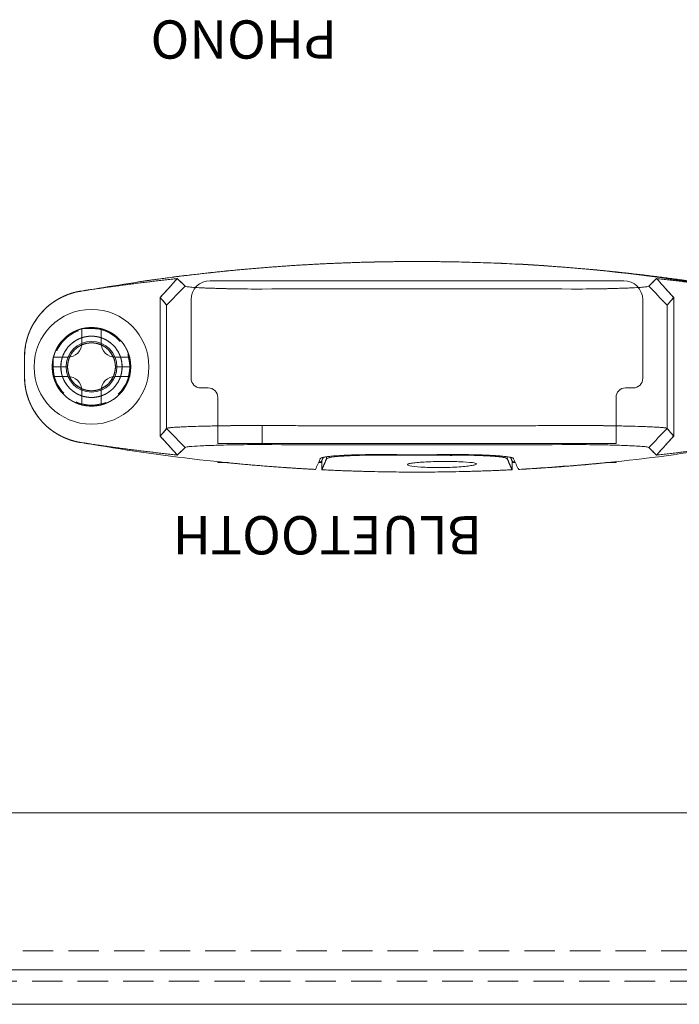
# Model space of a CAD drawing. Extents: x -461 to 893, y -256 to 4518.
# Drawn here: x 495 to 530, y 437 to 489 of the extents above; entities that cross this region are included whole.
import ezdxf

# ---------------------------------------------------------------- set-up
doc = ezdxf.new("R2010")
doc.units = 0
doc.header["$LTSCALE"] = 0.5
doc.linetypes.add('HIDDEN2', pattern=[4.7625, 3.175, -1.5875])
for name, color, linetype, lineweight in [('Bluetooth cover', 45, 'CONTINUOUS', 15), ('Rear Chassis', 3, 'CONTINUOUS', 15), ('screw', 42, 'CONTINUOUS', 15), ('Titol', 7, 'CONTINUOUS', 18), ('Top Cover', 142, 'CONTINUOUS', 15)]:
    doc.layers.add(name, color=color, linetype=linetype, lineweight=lineweight)
doc.styles.add('样式 2', font='txt', dxfattribs={"height": 2})

msp = doc.modelspace()

# ---------------------------------------------------------------- linework, layer by layer
at = {"layer": 'Bluetooth cover', "linetype": 'Continuous'}
for p, q in [((502.702, 474.011), (502.702, 466.782)), ((502.702, 466.782), (502.702, 474.011)), ((529.527, 466.782), (529.527, 474.011)), ((529.527, 466.782), (529.527, 474.011)), ((503.04, 467.179), (503.04, 473.615)), ((503.04, 467.179), (503.04, 473.615)), ((529.19, 473.615), (529.19, 467.179)), ((529.19, 473.615), (529.19, 467.179)), ((495.615, 470.897), (495.615, 469.897)), ((495.615, 470.897), (495.615, 469.897)), ((497.065, 470.397), (497.865, 470.397)), ((497.065, 470.397), (497.865, 470.397)), ((500.365, 470.397), (501.165, 470.397)), ((500.365, 470.397), (501.165, 470.397)), ((510.166, 467.325), (510.166, 467.327)), ((510.166, 467.324), (510.166, 467.326)), ((511.065, 467.323), (511.065, 467.32)), ((511.065, 467.322), (511.065, 467.32)), ((521.165, 467.32), (521.164, 467.323)), ((521.165, 467.32), (521.164, 467.322)), ((522.063, 467.327), (522.063, 467.325)), ((522.063, 467.326), (522.063, 467.324)), ((511.115, 466.326), (511.115, 466.326)), ((511.115, 466.326), (511.115, 466.326)), ((511.363, 466.326), (511.363, 466.326)), ((511.363, 466.326), (511.363, 466.326)), ((514.361, 466.32), (514.361, 466.32)), ((514.361, 466.32), (514.361, 466.32)), ((517.868, 466.32), (517.868, 466.32)), ((517.868, 466.32), (517.868, 466.32)), ((520.867, 466.326), (520.867, 466.326)), ((520.867, 466.326), (520.867, 466.326)), ((521.115, 466.326), (521.115, 466.326)), ((521.115, 466.326), (521.115, 466.326)), ((511.145, 465.492), (511.145, 465.02)), ((511.145, 465.492), (511.145, 465.02)), ((511.393, 465.589), (511.393, 465.697)), ((511.393, 465.589), (511.393, 465.697)), ((514.361, 465.812), (514.361, 465.783)), ((514.361, 465.812), (514.361, 465.783)), ((514.865, 465.797), (517.365, 465.797)), ((514.865, 465.797), (517.365, 465.797)), ((517.868, 465.783), (517.868, 465.812)), ((517.868, 465.783), (517.868, 465.812)), ((520.837, 465.697), (520.837, 465.589)), ((520.837, 465.697), (520.837, 465.589)), ((521.085, 465.02), (521.085, 465.492)), ((521.085, 465.02), (521.085, 465.492)), ((505.715, 465.397), (505.715, 465.45)), ((505.715, 465.397), (505.715, 465.45)), ((505.715, 465.397), (505.715, 465.45)), ((505.715, 465.397), (505.715, 465.45)), ((506.252, 465.397), (505.715, 465.397)), ((506.252, 465.397), (505.715, 465.397)), ((506.252, 465.397), (505.715, 465.397)), ((506.252, 465.397), (505.715, 465.397)), ((511.145, 465.397), (510.974, 465.397)), ((511.145, 465.397), (510.974, 465.397)), ((521.256, 465.397), (521.085, 465.397)), ((521.256, 465.397), (521.085, 465.397)), ((526.515, 465.397), (525.978, 465.397)), ((526.515, 465.397), (525.978, 465.397)), ((526.515, 465.397), (525.978, 465.397)), ((526.515, 465.397), (525.978, 465.397)), ((526.515, 465.45), (526.515, 465.397)), ((526.515, 465.45), (526.515, 465.397)), ((526.515, 465.45), (526.515, 465.397)), ((526.515, 465.45), (526.515, 465.397))]:
    msp.add_line(p, q, dxfattribs=at)
for radius, start, end in [(2.05, 0, 180), (1.6, 0, 180), (1.25, 0, 180), (2.05, 180, 0), (1.6, 180, 0), (1.25, 180, 0)]:
    msp.add_arc((499.115, 470.397), radius, start, end, dxfattribs=at)
for points, degree, knots in [([(498.733, 474.372), (500.111, 474.6), (502.945, 475.066), (507.269, 475.535), (511.688, 475.833), (517.589, 475.957), (524.976, 475.67), (530.813, 474.779), (533.731, 474.333)], 3, [0, 0, 0, 0, 0.119083, 0.244947, 0.37081, 0.496672, 0.748335, 1, 1, 1, 1]), ([(530.564, 474.847), (529.961, 474.935), (527.164, 475.309), (524.958, 475.505), (522.753, 475.701), (518.329, 475.897), (516.115, 475.897), (513.901, 475.897), (511.689, 475.799), (509.478, 475.701), (507.272, 475.505), (505.067, 475.309), (502.274, 474.936), (501.677, 474.849)], 2, [0, 0, 0, 0.042018, 0.194742, 0.194742, 0.347467, 0.500191, 0.500191, 0.652915, 0.652915, 0.805639, 0.805639, 0.958364, 1, 1, 1]), ([(498.59, 474.357), (498.389, 474.316), (497.983, 474.233), (497.225, 473.891), (496.403, 473.229), (495.89, 472.348), (495.653, 471.552), (495.629, 471.137), (495.615, 470.897)], 3, [0, 0, 0, 0, 0.123926, 0.2505, 0.500013, 0.749526, 0.854491, 1, 1, 1, 1]), ([(498.59, 474.357), (498.546, 474.35), (498.46, 474.335), (498.416, 474.326), (498.329, 474.309), (498.243, 474.286), (498.114, 474.253), (497.987, 474.21), (497.841, 474.16), (497.556, 474.034), (497.42, 473.959), (497.285, 473.884), (497.155, 473.797), (497.027, 473.71), (496.906, 473.611), (496.786, 473.514), (496.674, 473.405), (496.563, 473.297), (496.461, 473.179), (496.36, 473.061), (496.269, 472.934), (496.179, 472.808), (496.1, 472.674), (496.021, 472.541), (495.954, 472.4), (495.887, 472.26), (495.833, 472.114), (495.779, 471.968), (495.738, 471.818), (495.697, 471.668), (495.642, 471.362), (495.623, 471.146), (495.62, 471.083), (495.615, 470.991), (495.615, 470.897)], 2, [0, 0, 0, 0.017857, 0.035714, 0.035714, 0.071429, 0.071429, 0.125, 0.125, 0.1875, 0.25, 0.25, 0.3125, 0.3125, 0.375, 0.375, 0.4375, 0.4375, 0.5, 0.5, 0.5625, 0.5625, 0.625, 0.625, 0.6875, 0.6875, 0.75, 0.75, 0.8125, 0.8125, 0.875, 0.9375, 0.9625, 0.9625, 1, 1, 1]), ([(508.032, 474.461), (507.776, 474.461), (507.264, 474.461), (506.524, 474.471), (505.724, 474.489), (504.939, 474.517), (504.383, 474.549), (504.081, 474.581), (504.03, 474.602), (504.005, 474.613)], 3, [0, 0, 0, 0, 0.124634, 0.249271, 0.373909, 0.561811, 0.749715, 0.874858, 1, 1, 1, 1]), ([(504.005, 474.613), (504.03, 474.602), (504.081, 474.581), (504.341, 474.554), (504.788, 474.525), (505.504, 474.496), (506.402, 474.473), (507.265, 474.461), (507.777, 474.461), (508.032, 474.461)], 3, [0, 0, 0, 0, 0.125316, 0.250635, 0.375954, 0.563654, 0.751348, 0.875675, 1, 1, 1, 1]), ([(524.197, 474.461), (521.503, 474.469), (516.115, 474.485), (510.726, 474.469), (508.032, 474.461)], 3, [0, 0, 0, 0, 0.5, 1, 1, 1, 1]), ([(528.225, 474.613), (528.199, 474.602), (528.149, 474.581), (527.89, 474.554), (527.444, 474.525), (526.728, 474.496), (525.83, 474.473), (524.965, 474.461), (524.453, 474.461), (524.197, 474.461)], 3, [0, 0, 0, 0, 0.125069, 0.250139, 0.375211, 0.563038, 0.750861, 0.875432, 1, 1, 1, 1]), ([(524.197, 474.461), (524.454, 474.461), (524.967, 474.461), (525.708, 474.471), (526.508, 474.489), (527.293, 474.517), (527.848, 474.55), (528.149, 474.581), (528.199, 474.602), (528.225, 474.613)], 3, [0, 0, 0, 0, 0.124851, 0.249705, 0.37456, 0.562455, 0.750347, 0.875175, 1, 1, 1, 1]), ([(501.165, 470.397), (501.165, 470.422), (501.164, 470.472), (501.162, 470.497), (501.16, 470.547), (501.155, 470.598), (501.145, 470.697), (501.125, 470.797), (501.106, 470.895), (501.076, 470.992), (501.047, 471.088), (500.965, 471.287), (500.909, 471.388), (500.868, 471.463), (500.819, 471.536), (500.764, 471.619), (500.699, 471.697), (500.636, 471.775), (500.564, 471.846), (500.493, 471.917), (500.338, 472.045), (500.254, 472.101), (500.17, 472.157), (500.081, 472.205), (499.993, 472.252), (499.899, 472.291), (499.807, 472.329), (499.71, 472.359), (499.614, 472.388), (499.515, 472.407), (499.416, 472.427), (499.316, 472.437), (499.216, 472.447), (499.115, 472.447), (499.014, 472.447), (498.914, 472.437), (498.814, 472.427), (498.715, 472.407), (498.617, 472.388), (498.52, 472.359), (498.424, 472.329), (498.33, 472.291), (498.238, 472.252), (498.148, 472.205), (498.06, 472.157), (497.976, 472.101), (497.893, 472.046), (497.814, 471.981), (497.737, 471.918), (497.665, 471.846), (497.594, 471.776), (497.53, 471.697), (497.466, 471.62), (497.346, 471.44), (497.293, 471.338), (497.254, 471.262), (497.221, 471.181), (497.182, 471.089), (497.153, 470.992), (497.124, 470.896), (497.084, 470.698), (497.07, 470.558), (497.068, 470.518), (497.065, 470.458), (497.065, 470.397)], 2, [0, 0, 0, 0.007812, 0.015625, 0.015625, 0.03125, 0.03125, 0.0625, 0.0625, 0.09375, 0.09375, 0.125, 0.160714, 0.160714, 0.1875, 0.1875, 0.21875, 0.21875, 0.25, 0.25, 0.28125, 0.3125, 0.3125, 0.34375, 0.34375, 0.375, 0.375, 0.40625, 0.40625, 0.4375, 0.4375, 0.46875, 0.46875, 0.5, 0.5, 0.53125, 0.53125, 0.5625, 0.5625, 0.59375, 0.59375, 0.625, 0.625, 0.65625, 0.65625, 0.6875, 0.6875, 0.71875, 0.71875, 0.75, 0.75, 0.78125, 0.78125, 0.8125, 0.848214, 0.848214, 0.875, 0.875, 0.90625, 0.90625, 0.9375, 0.96875, 0.98125, 0.98125, 1, 1, 1]), ([(497.515, 470.397), (497.515, 470.417), (497.516, 470.455), (497.517, 470.475), (497.518, 470.514), (497.522, 470.554), (497.53, 470.631), (497.545, 470.709), (497.561, 470.785), (497.584, 470.861), (497.606, 470.936), (497.671, 471.092), (497.714, 471.171), (497.747, 471.229), (497.784, 471.286), (497.828, 471.351), (497.878, 471.412), (497.927, 471.472), (497.983, 471.528), (498.039, 471.583), (498.1, 471.634), (498.16, 471.683), (498.226, 471.727), (498.291, 471.771), (498.361, 471.808), (498.429, 471.845), (498.502, 471.875), (498.574, 471.905), (498.65, 471.928), (498.725, 471.951), (498.803, 471.966), (498.879, 471.981), (498.958, 471.989), (499.036, 471.997), (499.115, 471.997), (499.193, 471.997), (499.272, 471.989), (499.349, 471.981), (499.427, 471.966), (499.503, 471.951), (499.579, 471.928), (499.654, 471.905), (499.727, 471.875), (499.799, 471.845), (499.869, 471.808), (499.938, 471.771), (500.004, 471.727), (500.068, 471.684), (500.13, 471.634), (500.19, 471.584), (500.246, 471.528), (500.301, 471.473), (500.352, 471.412), (500.401, 471.352), (500.495, 471.211), (500.536, 471.131), (500.567, 471.072), (500.593, 471.009), (500.623, 470.937), (500.646, 470.861), (500.668, 470.786), (500.699, 470.632), (500.71, 470.523), (500.712, 470.491), (500.715, 470.445), (500.715, 470.397)], 2, [0, 0, 0, 0.007812, 0.015625, 0.015625, 0.03125, 0.03125, 0.0625, 0.0625, 0.09375, 0.09375, 0.125, 0.160714, 0.160714, 0.1875, 0.1875, 0.21875, 0.21875, 0.25, 0.25, 0.28125, 0.28125, 0.3125, 0.3125, 0.34375, 0.34375, 0.375, 0.375, 0.40625, 0.40625, 0.4375, 0.4375, 0.46875, 0.46875, 0.5, 0.5, 0.53125, 0.53125, 0.5625, 0.5625, 0.59375, 0.59375, 0.625, 0.625, 0.65625, 0.65625, 0.6875, 0.6875, 0.71875, 0.71875, 0.75, 0.75, 0.78125, 0.78125, 0.8125, 0.848214, 0.848214, 0.875, 0.875, 0.90625, 0.90625, 0.9375, 0.96875, 0.98125, 0.98125, 1, 1, 1]), ([(497.865, 470.397), (497.865, 470.412), (497.865, 470.442), (497.866, 470.458), (497.868, 470.488), (497.871, 470.519), (497.876, 470.58), (497.889, 470.641), (497.901, 470.7), (497.919, 470.76), (497.936, 470.818), (497.987, 470.94), (498.021, 471.001), (498.046, 471.047), (498.075, 471.091), (498.109, 471.142), (498.148, 471.19), (498.187, 471.237), (498.231, 471.281), (498.274, 471.324), (498.322, 471.363), (498.369, 471.402), (498.42, 471.436), (498.471, 471.47), (498.525, 471.499), (498.579, 471.528), (498.636, 471.552), (498.693, 471.575), (498.752, 471.593), (498.81, 471.611), (498.871, 471.623), (498.931, 471.635), (498.992, 471.641), (499.053, 471.647), (499.115, 471.647), (499.175, 471.647), (499.237, 471.641), (499.298, 471.635), (499.359, 471.623), (499.418, 471.611), (499.478, 471.593), (499.536, 471.575), (499.593, 471.552), (499.649, 471.528), (499.704, 471.499), (499.758, 471.471), (499.809, 471.436), (499.86, 471.402), (499.908, 471.363), (499.955, 471.324), (499.999, 471.281), (500.042, 471.238), (500.081, 471.19), (500.12, 471.143), (500.154, 471.091), (500.193, 471.033), (500.225, 470.971), (500.249, 470.924), (500.269, 470.875), (500.293, 470.819), (500.311, 470.76), (500.329, 470.701), (500.354, 470.572), (500.362, 470.481), (500.363, 470.46), (500.365, 470.429), (500.365, 470.397)], 2, [0, 0, 0, 0.007812, 0.015625, 0.015625, 0.03125, 0.03125, 0.0625, 0.0625, 0.09375, 0.09375, 0.125, 0.160714, 0.160714, 0.1875, 0.1875, 0.21875, 0.21875, 0.25, 0.25, 0.28125, 0.28125, 0.3125, 0.3125, 0.34375, 0.34375, 0.375, 0.375, 0.40625, 0.40625, 0.4375, 0.4375, 0.46875, 0.46875, 0.5, 0.5, 0.53125, 0.53125, 0.5625, 0.5625, 0.59375, 0.59375, 0.625, 0.625, 0.65625, 0.65625, 0.6875, 0.6875, 0.71875, 0.71875, 0.75, 0.75, 0.78125, 0.78125, 0.8125, 0.8125, 0.848214, 0.848214, 0.875, 0.875, 0.90625, 0.90625, 0.9375, 0.973214, 0.983929, 0.983929, 1, 1, 1]), ([(501.165, 470.397), (501.165, 470.371), (501.164, 470.322), (501.162, 470.296), (501.16, 470.247), (501.155, 470.196), (501.145, 470.096), (501.125, 469.997), (501.106, 469.899), (501.076, 469.802), (501.047, 469.706), (500.965, 469.506), (500.909, 469.405), (500.868, 469.33), (500.819, 469.258), (500.764, 469.175), (500.699, 469.096), (500.636, 469.019), (500.564, 468.947), (500.493, 468.876), (500.338, 468.748), (500.254, 468.692), (500.17, 468.637), (500.081, 468.589), (499.993, 468.542), (499.899, 468.503), (499.807, 468.465), (499.71, 468.435), (499.614, 468.406), (499.515, 468.386), (499.416, 468.367), (499.316, 468.357), (499.216, 468.347), (499.115, 468.347), (499.014, 468.347), (498.914, 468.357), (498.814, 468.366), (498.715, 468.386), (498.617, 468.406), (498.52, 468.435), (498.424, 468.464), (498.33, 468.503), (498.238, 468.541), (498.148, 468.589), (498.06, 468.636), (497.976, 468.692), (497.893, 468.748), (497.814, 468.812), (497.737, 468.876), (497.665, 468.947), (497.594, 469.018), (497.53, 469.096), (497.466, 469.174), (497.346, 469.353), (497.293, 469.456), (497.254, 469.532), (497.221, 469.612), (497.182, 469.705), (497.153, 469.802), (497.124, 469.898), (497.084, 470.095), (497.07, 470.235), (497.068, 470.276), (497.065, 470.336), (497.065, 470.397)], 2, [0, 0, 0, 0.007812, 0.015625, 0.015625, 0.03125, 0.03125, 0.0625, 0.0625, 0.09375, 0.09375, 0.125, 0.160714, 0.160714, 0.1875, 0.1875, 0.21875, 0.21875, 0.25, 0.25, 0.28125, 0.3125, 0.3125, 0.34375, 0.34375, 0.375, 0.375, 0.40625, 0.40625, 0.4375, 0.4375, 0.46875, 0.46875, 0.5, 0.5, 0.53125, 0.53125, 0.5625, 0.5625, 0.59375, 0.59375, 0.625, 0.625, 0.65625, 0.65625, 0.6875, 0.6875, 0.71875, 0.71875, 0.75, 0.75, 0.78125, 0.78125, 0.8125, 0.848214, 0.848214, 0.875, 0.875, 0.90625, 0.90625, 0.9375, 0.96875, 0.98125, 0.98125, 1, 1, 1]), ([(500.715, 470.397), (500.715, 470.377), (500.714, 470.338), (500.713, 470.318), (500.711, 470.28), (500.707, 470.24), (500.7, 470.162), (500.684, 470.085), (500.669, 470.008), (500.646, 469.932), (500.623, 469.858), (500.559, 469.702), (500.515, 469.623), (500.483, 469.564), (500.445, 469.508), (500.402, 469.443), (500.351, 469.382), (500.302, 469.321), (500.246, 469.265), (500.191, 469.21), (500.13, 469.16), (500.069, 469.11), (500.004, 469.066), (499.939, 469.023), (499.869, 468.986), (499.8, 468.949), (499.727, 468.919), (499.655, 468.889), (499.579, 468.866), (499.504, 468.843), (499.427, 468.828), (499.35, 468.812), (499.272, 468.805), (499.194, 468.797), (499.115, 468.797), (499.037, 468.797), (498.958, 468.805), (498.88, 468.812), (498.803, 468.828), (498.726, 468.843), (498.65, 468.866), (498.575, 468.888), (498.502, 468.919), (498.43, 468.948), (498.36, 468.986), (498.292, 469.023), (498.226, 469.066), (498.161, 469.11), (498.1, 469.16), (498.039, 469.21), (497.983, 469.265), (497.928, 469.321), (497.878, 469.382), (497.828, 469.442), (497.735, 469.582), (497.693, 469.662), (497.663, 469.722), (497.637, 469.785), (497.607, 469.857), (497.584, 469.932), (497.561, 470.007), (497.53, 470.161), (497.519, 470.271), (497.517, 470.303), (497.515, 470.349), (497.515, 470.397)], 2, [0, 0, 0, 0.007812, 0.015625, 0.015625, 0.03125, 0.03125, 0.0625, 0.0625, 0.09375, 0.09375, 0.125, 0.160714, 0.160714, 0.1875, 0.1875, 0.21875, 0.21875, 0.25, 0.25, 0.28125, 0.28125, 0.3125, 0.3125, 0.34375, 0.34375, 0.375, 0.375, 0.40625, 0.40625, 0.4375, 0.4375, 0.46875, 0.46875, 0.5, 0.5, 0.53125, 0.53125, 0.5625, 0.5625, 0.59375, 0.59375, 0.625, 0.625, 0.65625, 0.65625, 0.6875, 0.6875, 0.71875, 0.71875, 0.75, 0.75, 0.78125, 0.78125, 0.8125, 0.848214, 0.848214, 0.875, 0.875, 0.90625, 0.90625, 0.9375, 0.96875, 0.98125, 0.98125, 1, 1, 1]), ([(497.865, 470.397), (497.865, 470.381), (497.865, 470.351), (497.866, 470.335), (497.868, 470.305), (497.871, 470.274), (497.876, 470.214), (497.889, 470.153), (497.901, 470.093), (497.919, 470.034), (497.936, 469.976), (497.987, 469.854), (498.021, 469.792), (498.046, 469.747), (498.075, 469.702), (498.109, 469.652), (498.148, 469.604), (498.187, 469.557), (498.231, 469.513), (498.274, 469.47), (498.322, 469.431), (498.369, 469.392), (498.42, 469.357), (498.471, 469.324), (498.525, 469.294), (498.579, 469.266), (498.636, 469.242), (498.693, 469.219), (498.752, 469.201), (498.81, 469.183), (498.871, 469.171), (498.931, 469.159), (498.992, 469.153), (499.053, 469.147), (499.115, 469.147), (499.175, 469.147), (499.237, 469.153), (499.298, 469.159), (499.359, 469.171), (499.418, 469.183), (499.478, 469.201), (499.536, 469.218), (499.593, 469.242), (499.649, 469.265), (499.704, 469.294), (499.758, 469.323), (499.809, 469.357), (499.86, 469.391), (499.908, 469.431), (499.955, 469.469), (499.999, 469.513), (500.042, 469.556), (500.081, 469.604), (500.12, 469.651), (500.154, 469.702), (500.193, 469.76), (500.225, 469.823), (500.249, 469.869), (500.269, 469.918), (500.293, 469.975), (500.311, 470.034), (500.329, 470.092), (500.354, 470.221), (500.362, 470.312), (500.363, 470.334), (500.365, 470.364), (500.365, 470.397)], 2, [0, 0, 0, 0.007812, 0.015625, 0.015625, 0.03125, 0.03125, 0.0625, 0.0625, 0.09375, 0.09375, 0.125, 0.160714, 0.160714, 0.1875, 0.1875, 0.21875, 0.21875, 0.25, 0.25, 0.28125, 0.28125, 0.3125, 0.3125, 0.34375, 0.34375, 0.375, 0.375, 0.40625, 0.40625, 0.4375, 0.4375, 0.46875, 0.46875, 0.5, 0.5, 0.53125, 0.53125, 0.5625, 0.5625, 0.59375, 0.59375, 0.625, 0.625, 0.65625, 0.65625, 0.6875, 0.6875, 0.71875, 0.71875, 0.75, 0.75, 0.78125, 0.78125, 0.8125, 0.8125, 0.848214, 0.848214, 0.875, 0.875, 0.90625, 0.90625, 0.9375, 0.973214, 0.983929, 0.983929, 1, 1, 1]), ([(495.615, 469.897), (495.629, 469.655), (495.653, 469.241), (495.89, 468.445), (496.403, 467.565), (497.225, 466.902), (497.983, 466.56), (498.39, 466.477), (498.59, 466.436)], 3, [0, 0, 0, 0, 0.146129, 0.250473, 0.499986, 0.749499, 0.876455, 1, 1, 1, 1]), ([(495.615, 469.897), (495.615, 469.852), (495.617, 469.764), (495.619, 469.719), (495.624, 469.631), (495.633, 469.542), (495.646, 469.411), (495.67, 469.279), (495.697, 469.126), (495.779, 468.826), (495.833, 468.68), (495.887, 468.535), (495.954, 468.394), (496.02, 468.254), (496.1, 468.12), (496.178, 467.986), (496.269, 467.859), (496.359, 467.733), (496.461, 467.615), (496.562, 467.498), (496.674, 467.389), (496.785, 467.281), (496.906, 467.182), (497.026, 467.084), (497.155, 466.997), (497.284, 466.91), (497.42, 466.835), (497.555, 466.76), (497.698, 466.696), (497.84, 466.634), (498.134, 466.533), (498.346, 466.482), (498.407, 466.469), (498.498, 466.45), (498.59, 466.436)], 2, [0, 0, 0, 0.017857, 0.035714, 0.035714, 0.071429, 0.071429, 0.125, 0.125, 0.1875, 0.25, 0.25, 0.3125, 0.3125, 0.375, 0.375, 0.4375, 0.4375, 0.5, 0.5, 0.5625, 0.5625, 0.625, 0.625, 0.6875, 0.6875, 0.75, 0.75, 0.8125, 0.8125, 0.875, 0.9375, 0.9625, 0.9625, 1, 1, 1]), ([(503.04, 467.179), (503.048, 467.187), (503.103, 467.204), (503.298, 467.227), (503.612, 467.248), (504.034, 467.267), (504.552, 467.285), (505.154, 467.302), (505.826, 467.315), (506.552, 467.325), (507.295, 467.331), (507.796, 467.331), (508.037, 467.33)], 3, [0, 0, 0, 0, 0.094846, 0.196209, 0.297572, 0.398935, 0.500298, 0.601661, 0.703024, 0.804387, 0.90575, 1, 1, 1, 1]), ([(508.037, 467.33), (507.717, 467.33), (507.077, 467.331), (506.152, 467.321), (505.296, 467.305), (504.542, 467.285), (503.915, 467.263), (503.443, 467.238), (503.127, 467.211), (503.069, 467.19), (503.04, 467.179)], 3, [0, 0, 0, 0, 0.125, 0.249999, 0.374999, 0.499999, 0.624999, 0.75, 0.875, 1, 1, 1, 1]), ([(524.193, 467.33), (524.434, 467.331), (524.934, 467.331), (525.677, 467.325), (526.403, 467.315), (527.075, 467.302), (527.678, 467.285), (528.196, 467.267), (528.617, 467.248), (528.932, 467.227), (529.127, 467.204), (529.181, 467.187), (529.19, 467.179)], 3, [0, 0, 0, 0, 0.09425, 0.195613, 0.296976, 0.398339, 0.499702, 0.601065, 0.702428, 0.803791, 0.905154, 1, 1, 1, 1]), ([(529.19, 467.179), (529.161, 467.19), (529.103, 467.211), (528.786, 467.238), (528.315, 467.263), (527.688, 467.285), (526.933, 467.305), (526.078, 467.321), (525.153, 467.331), (524.513, 467.33), (524.193, 467.33)], 3, [0, 0, 0, 0, 0.125, 0.25, 0.375, 0.5, 0.625001, 0.750001, 0.875, 1, 1, 1, 1]), ([(508.032, 466.333), (507.776, 466.333), (507.262, 466.333), (506.521, 466.323), (505.721, 466.304), (504.937, 466.276), (504.381, 466.244), (504.08, 466.213), (504.03, 466.191), (504.005, 466.181)], 3, [0, 0, 0, 0, 0.124852, 0.249705, 0.374561, 0.562454, 0.750347, 0.875175, 1, 1, 1, 1]), ([(508.032, 466.333), (507.776, 466.333), (507.262, 466.333), (506.521, 466.323), (505.721, 466.304), (504.937, 466.276), (504.381, 466.244), (504.08, 466.213), (504.03, 466.191), (504.005, 466.181)], 3, [0, 0, 0, 0, 0.124851, 0.249705, 0.37456, 0.562455, 0.750347, 0.875175, 1, 1, 1, 1]), ([(524.197, 466.333), (521.503, 466.325), (516.115, 466.308), (510.726, 466.325), (508.032, 466.333)], 3, [0, 0, 0, 0, 0.5, 1, 1, 1, 1]), ([(521.415, 465.038), (523.479, 465.179), (527.606, 465.463), (531.69, 466.128), (533.731, 466.461)], 3, [0, 0, 0, 0, 0.5, 1, 1, 1, 1]), ([(528.225, 466.181), (528.199, 466.191), (528.149, 466.213), (527.889, 466.24), (527.441, 466.269), (526.725, 466.298), (525.827, 466.321), (524.964, 466.333), (524.453, 466.333), (524.197, 466.333)], 3, [0, 0, 0, 0, 0.125317, 0.250635, 0.375954, 0.563653, 0.751348, 0.875675, 1, 1, 1, 1]), ([(528.225, 466.181), (528.199, 466.191), (528.149, 466.213), (527.889, 466.24), (527.441, 466.269), (526.725, 466.298), (525.827, 466.321), (524.964, 466.333), (524.453, 466.333), (524.197, 466.333)], 3, [0, 0, 0, 0, 0.125316, 0.250635, 0.375954, 0.563654, 0.751348, 0.875675, 1, 1, 1, 1]), ([(511.063, 465.599), (511.101, 465.624), (511.176, 465.672), (511.624, 465.731), (512.278, 465.777), (513.016, 465.803), (513.727, 465.814), (514.15, 465.812), (514.361, 465.812)], 3, [0, 0, 0, 0, 0.187961, 0.375917, 0.56287, 0.749824, 0.874912, 1, 1, 1, 1]), ([(514.361, 465.783), (514.133, 465.783), (513.677, 465.784), (512.817, 465.767), (511.914, 465.72), (511.455, 465.649), (511.405, 465.601), (511.393, 465.589)], 3, [0, 0, 0, 0, 0.150349, 0.300698, 0.599265, 0.89884, 1, 1, 1, 1]), ([(514.361, 465.783), (514.172, 465.783), (513.791, 465.785), (513.06, 465.773), (512.243, 465.741), (511.692, 465.687), (511.444, 465.634), (511.41, 465.604), (511.393, 465.589)], 3, [0, 0, 0, 0, 0.124382, 0.250576, 0.499994, 0.749419, 0.874709, 1, 1, 1, 1]), ([(517.868, 465.812), (518.185, 465.812), (518.818, 465.813), (519.69, 465.788), (520.412, 465.749), (520.865, 465.699), (521.109, 465.649), (521.147, 465.616), (521.166, 465.599)], 3, [0, 0, 0, 0, 0.187103, 0.374205, 0.561361, 0.748523, 0.874261, 1, 1, 1, 1]), ([(520.837, 465.589), (520.813, 465.607), (520.767, 465.643), (520.416, 465.704), (519.644, 465.762), (518.624, 465.786), (518.021, 465.783), (517.868, 465.783)], 3, [0, 0, 0, 0, 0.151137, 0.302272, 0.600956, 0.899477, 1, 1, 1, 1]), ([(520.837, 465.589), (520.819, 465.604), (520.785, 465.634), (520.537, 465.687), (519.986, 465.741), (519.169, 465.773), (518.438, 465.785), (518.057, 465.783), (517.868, 465.783)], 3, [0, 0, 0, 0, 0.125291, 0.250581, 0.500006, 0.749424, 0.875618, 1, 1, 1, 1]), ([(505.713, 465.439), (506.716, 465.334), (509.265, 465.12), (510.815, 465.037)], 2, [0, 0, 0, 0.393916, 1, 1, 1]), ([(515.614, 465.286), (515.625, 465.3), (515.647, 465.33), (515.922, 465.384), (516.562, 465.437), (517.6, 465.46), (518.574, 465.439), (519.149, 465.385), (519.201, 465.339), (519.221, 465.32)], 3, [0, 0, 0, 0, 0.089487, 0.178976, 0.353828, 0.530092, 0.707418, 0.882965, 1, 1, 1, 1]), ([(515.614, 465.286), (515.625, 465.3), (515.647, 465.33), (515.922, 465.384), (516.562, 465.437), (517.6, 465.46), (518.574, 465.439), (519.149, 465.385), (519.201, 465.339), (519.221, 465.32)], 3, [0, 0, 0, 0, 0.089488, 0.178977, 0.353829, 0.530093, 0.707417, 0.882965, 1, 1, 1, 1]), ([(519.221, 465.32), (519.205, 465.306), (519.172, 465.277), (518.886, 465.219), (518.249, 465.155), (517.232, 465.125), (516.28, 465.153), (515.708, 465.219), (515.641, 465.266), (515.614, 465.286)], 3, [0, 0, 0, 0, 0.089698, 0.179399, 0.355009, 0.531338, 0.708756, 0.883715, 1, 1, 1, 1]), ([(519.221, 465.32), (519.205, 465.306), (519.172, 465.277), (518.886, 465.219), (518.249, 465.155), (517.232, 465.125), (516.28, 465.153), (515.708, 465.219), (515.641, 465.266), (515.614, 465.286)], 3, [0, 0, 0, 0, 0.089698, 0.1794, 0.35501, 0.531338, 0.708755, 0.883714, 1, 1, 1, 1])]:
    msp.add_open_spline(points, degree=degree, knots=knots, dxfattribs=at)
for points, degree in [([(503.594, 475.005), (501.921, 474.825), (500.253, 474.609), (498.59, 474.357)], 3), ([(503.594, 475.005), (501.085, 474.735), (498.59, 474.357)], 2), ([(502.702, 474.011), (503.594, 475.005)], 1), ([(502.702, 474.011), (502.999, 474.343), (503.297, 474.674), (503.594, 475.005)], 3), ([(504.005, 474.613), (503.868, 474.744), (503.731, 474.874), (503.594, 475.005)], 3), ([(503.594, 475.005), (503.732, 474.884), (503.869, 474.753), (504.005, 474.613)], 3), ([(528.635, 475.005), (528.498, 474.874), (528.361, 474.744), (528.225, 474.613)], 3), ([(528.225, 474.613), (528.361, 474.753), (528.498, 474.884), (528.635, 475.005)], 3), ([(533.639, 474.357), (531.977, 474.609), (530.308, 474.825), (528.635, 475.005)], 3), ([(528.635, 475.005), (531.144, 474.735), (533.639, 474.357)], 2), ([(529.527, 474.011), (528.635, 475.005)], 1), ([(528.635, 475.005), (528.933, 474.674), (529.23, 474.343), (529.527, 474.011)], 3), ([(498.498, 474.333), (498.529, 474.341), (498.56, 474.35), (498.59, 474.357)], 3), ([(498.59, 474.357), (498.56, 474.349), (498.529, 474.341), (498.498, 474.333)], 3), ([(498.498, 474.333), (498.514, 474.335), (498.53, 474.338), (498.546, 474.341)], 3), ([(499.001, 474.421), (498.867, 474.398), (498.733, 474.375)], 2), ([(498.882, 474.401), (498.873, 474.4)], 1), ([(504.005, 474.613), (503.683, 474.28), (503.362, 473.947), (503.04, 473.615)], 3), ([(503.04, 473.615), (503.361, 473.947), (503.683, 474.28), (504.005, 474.613)], 3), ([(508.032, 474.461), (513.421, 474.483), (518.809, 474.483), (524.197, 474.461)], 3), ([(528.225, 474.613), (528.546, 474.28), (528.868, 473.947), (529.19, 473.615)], 3), ([(529.19, 473.615), (528.868, 473.947), (528.546, 474.28), (528.225, 474.613)], 3), ([(503.04, 473.615), (502.871, 473.826), (502.702, 474.011)], 2), ([(503.04, 473.615), (502.927, 473.756), (502.815, 473.888), (502.702, 474.011)], 3), ([(529.527, 474.011), (529.415, 473.888), (529.302, 473.756), (529.19, 473.615)], 3), ([(529.527, 474.011), (529.358, 473.826), (529.19, 473.615)], 2), ([(502.702, 466.782), (502.871, 466.967), (503.04, 467.179)], 2), ([(502.702, 466.782), (502.815, 466.906), (502.927, 467.038), (503.04, 467.179)], 3), ([(504.005, 466.181), (503.683, 466.513), (503.361, 466.846), (503.04, 467.179)], 3), ([(503.04, 467.179), (503.362, 466.846), (503.683, 466.513), (504.005, 466.181)], 3), ([(508.032, 466.333), (508.034, 466.665), (508.035, 466.998), (508.037, 467.33)], 3), ([(508.037, 467.33), (508.035, 466.998), (508.034, 466.665), (508.032, 466.333)], 3), ([(508.037, 467.33), (512.039, 467.312), (520.19, 467.312), (524.193, 467.33)], 2), ([(508.037, 467.33), (513.422, 467.306), (518.807, 467.306), (524.193, 467.33)], 3), ([(528.225, 466.181), (528.546, 466.513), (528.868, 466.846), (529.19, 467.179)], 3), ([(529.19, 467.179), (528.868, 466.846), (528.546, 466.513), (528.225, 466.181)], 3), ([(529.19, 467.179), (529.302, 467.038), (529.415, 466.906), (529.527, 466.782)], 3), ([(529.19, 467.179), (529.358, 466.967), (529.527, 466.782)], 2), ([(503.594, 465.789), (502.702, 466.782)], 1), ([(503.594, 465.789), (503.297, 466.12), (502.999, 466.451), (502.702, 466.782)], 3), ([(528.635, 465.789), (529.527, 466.782)], 1), ([(529.527, 466.782), (529.23, 466.451), (528.933, 466.12), (528.635, 465.789)], 3), ([(498.59, 466.436), (498.56, 466.445), (498.529, 466.453), (498.498, 466.461)], 3), ([(498.59, 466.436), (498.56, 466.444), (498.529, 466.452), (498.498, 466.461)], 3), ([(503.594, 465.789), (501.921, 465.969), (500.253, 466.185), (498.59, 466.436)], 3), ([(498.59, 466.436), (501.085, 466.059), (503.594, 465.789)], 2), ([(498.732, 466.419), (502.726, 465.714), (506.764, 465.253), (510.815, 465.038)], 3), ([(498.733, 466.419), (498.866, 466.396), (498.999, 466.372)], 2), ([(498.873, 466.393), (498.882, 466.393)], 1), ([(504.005, 466.181), (503.868, 466.05), (503.731, 465.919), (503.594, 465.789)], 3), ([(504.005, 466.181), (503.869, 466.04), (503.732, 465.91), (503.594, 465.789)], 3), ([(524.197, 466.333), (518.809, 466.311), (513.421, 466.311), (508.032, 466.333)], 3), ([(528.635, 465.789), (528.498, 465.919), (528.361, 466.05), (528.225, 466.181)], 3), ([(528.635, 465.789), (528.498, 465.91), (528.361, 466.04), (528.225, 466.181)], 3), ([(533.639, 466.436), (531.977, 466.185), (530.308, 465.969), (528.635, 465.789)], 3), ([(533.639, 466.436), (531.144, 466.059), (528.635, 465.789)], 2), ([(510.815, 465.038), (510.897, 465.225), (510.98, 465.412), (511.063, 465.599)], 3), ([(510.815, 465.037), (510.897, 465.225), (510.98, 465.412), (511.063, 465.599)], 3), ([(511.063, 465.599), (511.068, 465.611), (511.101, 465.635), (511.212, 465.668), (511.385, 465.699), (511.616, 465.726), (511.901, 465.751), (512.232, 465.771), (512.607, 465.788), (513.014, 465.801), (513.448, 465.809), (513.9, 465.813), (514.207, 465.813), (514.361, 465.812)], 3), ([(511.064, 465.619), (511.063, 465.612), (511.063, 465.606), (511.063, 465.599)], 3), ([(511.115, 465.424), (511.15, 465.503), (511.184, 465.583), (511.219, 465.663)], 3), ([(511.115, 465.424), (511.167, 465.542), (511.219, 465.662)], 2), ([(511.393, 465.589), (511.31, 465.399), (511.227, 465.21), (511.145, 465.02)], 3), ([(511.145, 465.02), (511.267, 465.299), (511.393, 465.589)], 2), ([(514.361, 465.828), (514.361, 465.812)], 1), ([(514.361, 465.812), (514.361, 465.817), (514.361, 465.823), (514.361, 465.828)], 3), ([(514.361, 465.812), (514.946, 465.808), (516.115, 465.804), (517.284, 465.808), (517.868, 465.812)], 3), ([(514.361, 465.812), (516.115, 465.8), (517.868, 465.812)], 2), ([(517.868, 465.783), (516.699, 465.774), (515.53, 465.774), (514.361, 465.783)], 3), ([(514.361, 465.783), (516.115, 465.77), (517.868, 465.783)], 2), ([(517.856, 465.773), (517.884, 465.772), (517.912, 465.772), (517.939, 465.771)], 3), ([(517.939, 465.771), (517.912, 465.772), (517.885, 465.772), (517.857, 465.773)], 3), ([(517.868, 465.828), (517.868, 465.823), (517.868, 465.817), (517.868, 465.812)], 3), ([(517.868, 465.812), (517.868, 465.828)], 1), ([(517.868, 465.812), (518.022, 465.813), (518.33, 465.813), (518.781, 465.809), (519.216, 465.801), (519.623, 465.788), (519.998, 465.771), (520.329, 465.751), (520.614, 465.726), (520.844, 465.699), (521.017, 465.668), (521.129, 465.635), (521.161, 465.611), (521.166, 465.599)], 3), ([(521.085, 465.02), (521.002, 465.21), (520.919, 465.399), (520.837, 465.589)], 3), ([(520.837, 465.589), (520.962, 465.299), (521.085, 465.02)], 2), ([(521.01, 465.663), (521.045, 465.583), (521.08, 465.503), (521.115, 465.424)], 3), ([(521.01, 465.662), (521.063, 465.542), (521.115, 465.424)], 2), ([(521.166, 465.619), (521.166, 465.612), (521.166, 465.606), (521.166, 465.599)], 3), ([(521.166, 465.599), (521.166, 465.606), (521.166, 465.612), (521.166, 465.619)], 3), ([(521.166, 465.599), (521.249, 465.412), (521.332, 465.225), (521.415, 465.037)], 3), ([(521.166, 465.599), (521.249, 465.412), (521.332, 465.225), (521.415, 465.038)], 3), ([(510.988, 465.43), (511.03, 465.428), (511.073, 465.426), (511.115, 465.424)], 3), ([(510.988, 465.43), (511.115, 465.424)], 1), ([(511.145, 465.02), (514.455, 464.856), (517.774, 464.856), (521.085, 465.02)], 3), ([(511.145, 465.02), (513.628, 464.897), (518.601, 464.897), (521.085, 465.02)], 2), ([(515.614, 465.286), (515.618, 465.29), (515.622, 465.293), (515.626, 465.297)], 3), ([(515.671, 465.336), (515.663, 465.329), (515.656, 465.321)], 2), ([(519.184, 465.352), (519.176, 465.36), (519.169, 465.367)], 2), ([(519.209, 465.332), (519.213, 465.328), (519.217, 465.324), (519.221, 465.32)], 3), ([(521.115, 465.424), (521.157, 465.426), (521.199, 465.428), (521.241, 465.43)], 3), ([(521.115, 465.424), (521.241, 465.43)], 1), ([(521.415, 465.037), (521.414, 465.053), (521.413, 465.069), (521.412, 465.084)], 3), ([(521.415, 465.037), (523.97, 465.173), (526.516, 465.439)], 2)]:
    msp.add_open_spline(points, degree=degree, dxfattribs=at)
at = {"layer": 'Rear Chassis', "color": 3, "linetype": 'Continuous'}
for p, q in [((526.915, 474.897), (505.315, 474.897)), ((504.315, 473.897), (504.315, 469.797)), ((527.915, 469.797), (527.915, 473.897)), ((504.815, 469.297), (505.215, 469.297)), ((527.015, 469.297), (527.415, 469.297)), ((505.715, 468.797), (505.715, 466.397)), ((526.515, 466.397), (526.515, 468.797)), ((505.715, 466.397), (526.515, 466.397))]:
    msp.add_line(p, q, dxfattribs=at)
at = {"layer": 'Rear Chassis', "linetype": 'HIDDEN2'}
msp.add_line((637.615, 439.897), (218.615, 439.897), dxfattribs=at)
at = {"layer": 'Rear Chassis', "linetype": 'Continuous'}
msp.add_line((637.615, 438.897), (218.615, 438.897), dxfattribs=at)
at = {"layer": 'Rear Chassis', "color": 3, "linetype": 'HIDDEN2'}
msp.add_circle((499.115, 470.397), 2, dxfattribs=at)
at = {"layer": 'Rear Chassis', "color": 3}
msp.add_circle((499.115, 470.397), 1.325, dxfattribs=at)
at = {"layer": 'Rear Chassis', "color": 3, "linetype": 'Continuous'}
for centre, radius, start, end in [((505.315, 473.897), 1, 90, 180), ((526.915, 473.897), 1, 0, 90), ((504.815, 469.797), 0.5, 180, 270), ((527.415, 469.797), 0.5, 270, 0), ((505.215, 468.797), 0.5, 0, 90), ((527.015, 468.797), 0.5, 90, 180)]:
    msp.add_arc(centre, radius, start, end, dxfattribs=at)
at = {"layer": 'screw', "color": 227}
for p, q in [((498.615, 471.647), (498.615, 472.397)), ((498.615, 472.397), (499.615, 472.397)), ((498.615, 471.647), (498.615, 472.397)), ((498.615, 472.397), (499.615, 472.397)), ((499.615, 472.397), (499.615, 471.647)), ((499.615, 472.397), (499.615, 471.647)), ((497.115, 469.897), (497.115, 470.897)), ((497.115, 470.897), (497.865, 470.897)), ((497.115, 469.897), (497.115, 470.897)), ((497.115, 470.897), (497.865, 470.897)), ((500.365, 470.897), (501.115, 470.897)), ((500.365, 470.897), (501.115, 470.897)), ((501.115, 470.897), (501.115, 469.897)), ((501.115, 470.897), (501.115, 469.897)), ((497.865, 469.897), (497.115, 469.897)), ((497.865, 469.897), (497.115, 469.897)), ((501.115, 469.897), (500.365, 469.897)), ((501.115, 469.897), (500.365, 469.897)), ((498.615, 468.397), (498.615, 469.147)), ((498.615, 468.397), (498.615, 469.147)), ((499.615, 469.147), (499.615, 468.397)), ((499.615, 469.147), (499.615, 468.397)), ((499.615, 468.397), (498.615, 468.397)), ((499.615, 468.397), (498.615, 468.397))]:
    msp.add_line(p, q, dxfattribs=at)
msp.add_circle((499.115, 470.397), 3, dxfattribs=at)
msp.add_circle((499.115, 470.397), 3, dxfattribs=at)
for centre, start, end in [((497.865, 471.647), 270, 0), ((497.865, 471.647), 270, 0), ((500.365, 471.647), 180, 270), ((500.365, 471.647), 180, 270), ((497.865, 469.147), 0, 90), ((497.865, 469.147), 0, 90), ((500.365, 469.147), 90, 180), ((500.365, 469.147), 90, 180)]:
    msp.add_arc(centre, 0.75, start, end, dxfattribs=at)
at = {"layer": 'Top Cover'}
for p, q in [((632.408, 447.097), (223.822, 447.097)), ((641.915, 437.097), (214.315, 437.097))]:
    msp.add_line(p, q, dxfattribs=at)
at = {"layer": 'Top Cover', "linetype": 'HIDDEN2'}
msp.add_line((215.022, 438.297), (641.208, 438.297), dxfattribs=at)

# ---------------------------------------------------------------- texts
at = {"layer": 'Titol', "char_height": 2, "attachment_point": 5, "rotation": 180, "style": '样式 2'}
for s, insert, width in [('\\pxqc;PHONO', (507.068, 487.494), 33.08364), ('{\\fEurostile|b0|i0|c0|p34;BLUETOOTH}', (511.439, 461.596), 25.13086)]:
    msp.add_mtext(s, dxfattribs=dict(at, insert=insert, width=width))

doc.saveas('drawing.dxf')
